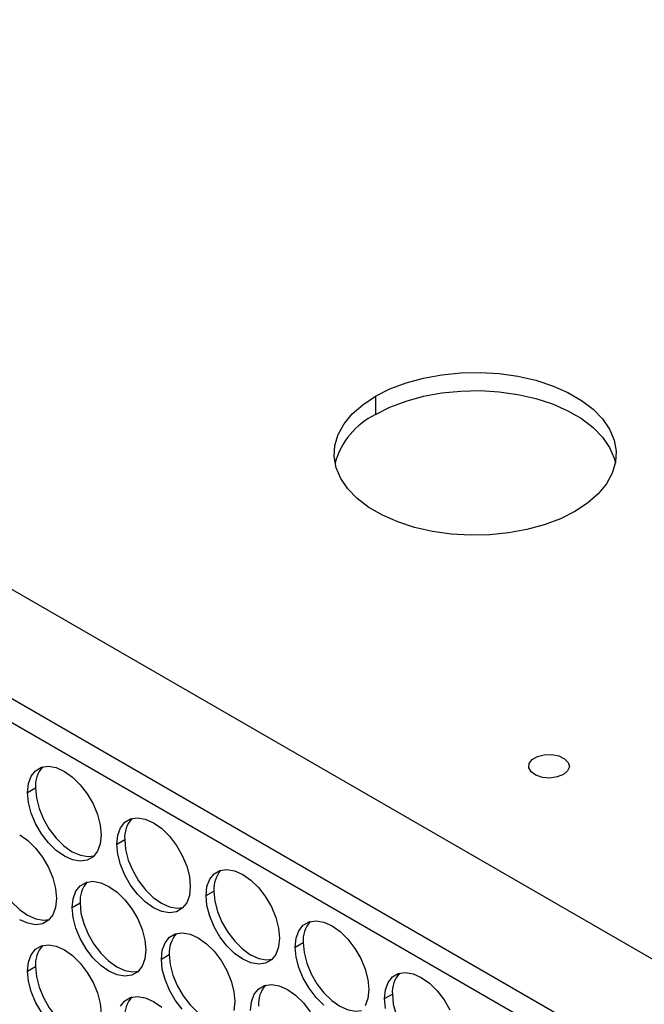
# Model space of a CAD drawing. Units: millimetres. Extents: x 2 to 212, y 2 to 299.
# Drawn here: x 38 to 47, y 84 to 98 of the extents above; entities that cross this region are included whole.
import ezdxf

# ---------------------------------------------------------------- set-up
doc = ezdxf.new("R2010")
doc.units = ezdxf.units.MM

msp = doc.modelspace()

# ---------------------------------------------------------------- linework, layer by layer
at = {"color": 7, "linetype": 'Continuous', "lineweight": 25}
for p, q in [((79.459, 66.088), (25.012, 97.52)), ((25.012, 96.05), (79.459, 64.618)), ((79.247, 64.415), (25.224, 95.602)), ((43.205, 92.448), (43.205, 92.203)), ((38.518, 87.111), (38.624, 87.173)), ((39.72, 86.417), (39.826, 86.479)), ((40.922, 85.724), (41.028, 85.785)), ((39.119, 85.562), (39.225, 85.624)), ((42.124, 85.03), (42.23, 85.091)), ((40.321, 84.868), (40.427, 84.93)), ((38.518, 84.707), (38.624, 84.768)), ((43.326, 84.336), (43.432, 84.397))]:
    msp.add_line(p, q, dxfattribs=at)
at = {"color": 7, "linetype": 'Continuous', "lineweight": 25, "flags": 128}
for points in [[(43.205, 92.448), (43.4, 92.547), (43.617, 92.629), (43.851, 92.693), (44.098, 92.738), (44.354, 92.764), (44.613, 92.769), (44.871, 92.753), (45.123, 92.718), (45.364, 92.663), (45.59, 92.59), (45.797, 92.499), (45.98, 92.393), (46.137, 92.274), (46.264, 92.144), (46.359, 92.004), (46.421, 91.859), (46.447, 91.71), (46.438, 91.56), (46.394, 91.413), (46.316, 91.27), (46.204, 91.135), (46.062, 91.01), (45.892, 90.897), (45.696, 90.799), (45.479, 90.716), (45.245, 90.652), (44.998, 90.607), (44.743, 90.581), (44.483, 90.576), (44.225, 90.592), (43.974, 90.627), (43.732, 90.682), (43.506, 90.755), (43.3, 90.846), (43.116, 90.952), (42.96, 91.071), (42.832, 91.201), (42.737, 91.341), (42.676, 91.486), (42.649, 91.635), (42.658, 91.785), (42.702, 91.932), (42.781, 92.075), (42.892, 92.21), (43.034, 92.335), (43.205, 92.448)], [(43.205, 92.203), (43.4, 92.302), (43.617, 92.384), (43.851, 92.448), (44.098, 92.493), (44.354, 92.519), (44.613, 92.524), (44.871, 92.509), (45.123, 92.473), (45.364, 92.418), (45.59, 92.345), (45.797, 92.254), (45.98, 92.148), (46.137, 92.029), (46.264, 91.899), (46.359, 91.759), (46.421, 91.614), (46.436, 91.55)], [(45.736, 87.354), (45.653, 87.321), (45.554, 87.307), (45.454, 87.315), (45.366, 87.344), (45.301, 87.389), (45.269, 87.444), (45.274, 87.502), (45.315, 87.556), (45.386, 87.597), (45.479, 87.62), (45.579, 87.623), (45.675, 87.605), (45.753, 87.567), (45.802, 87.516), (45.816, 87.459), (45.793, 87.402), (45.736, 87.354)], [(38.518, 87.111), (38.53, 87.231), (38.567, 87.331), (38.626, 87.405), (38.704, 87.451), (38.798, 87.465), (38.902, 87.447), (39.013, 87.397), (39.123, 87.319), (39.227, 87.217), (39.321, 87.094), (39.4, 86.959), (39.459, 86.816), (39.495, 86.674), (39.508, 86.54), (39.495, 86.42), (39.459, 86.32), (39.4, 86.246), (39.321, 86.201), (39.227, 86.187), (39.123, 86.205), (39.013, 86.254), (38.902, 86.332), (38.798, 86.435), (38.704, 86.557), (38.626, 86.693), (38.567, 86.835), (38.53, 86.977), (38.518, 87.111)], [(38.624, 87.173), (38.636, 87.038), (38.673, 86.896), (38.732, 86.754), (38.81, 86.618), (38.904, 86.496), (39.008, 86.393), (39.119, 86.315), (39.229, 86.266), (39.333, 86.248), (39.412, 86.257)], [(39.72, 86.417), (39.732, 86.538), (39.769, 86.637), (39.828, 86.712), (39.906, 86.757), (40, 86.771), (40.104, 86.753), (40.215, 86.703), (40.325, 86.625), (40.429, 86.523), (40.523, 86.4), (40.602, 86.265), (40.661, 86.122), (40.697, 85.98), (40.71, 85.846), (40.697, 85.726), (40.661, 85.626), (40.602, 85.552), (40.523, 85.507), (40.429, 85.493), (40.325, 85.511), (40.215, 85.56), (40.104, 85.638), (40, 85.741), (39.906, 85.863), (39.828, 85.999), (39.769, 86.141), (39.732, 86.283), (39.72, 86.417)], [(38.412, 86.542), (38.522, 86.464), (38.626, 86.362), (38.72, 86.239), (38.798, 86.104), (38.857, 85.961), (38.894, 85.819), (38.906, 85.685), (38.894, 85.565), (38.857, 85.465), (38.798, 85.391), (38.72, 85.345), (38.626, 85.332), (38.522, 85.35), (38.412, 85.399)], [(39.826, 86.479), (39.838, 86.344), (39.875, 86.202), (39.934, 86.06), (40.012, 85.924), (40.106, 85.802), (40.211, 85.699), (40.321, 85.621), (40.431, 85.572), (40.535, 85.554), (40.614, 85.563)], [(38.023, 86.318), (38.035, 86.183), (38.072, 86.041), (38.131, 85.899), (38.209, 85.763), (38.303, 85.641), (38.407, 85.538), (38.518, 85.46), (38.628, 85.411), (38.732, 85.393), (38.81, 85.402)], [(40.922, 85.724), (40.934, 85.844), (40.971, 85.943), (41.03, 86.018), (41.108, 86.063), (41.202, 86.077), (41.307, 86.059), (41.417, 86.009), (41.527, 85.931), (41.631, 85.829), (41.725, 85.707), (41.804, 85.571), (41.863, 85.428), (41.899, 85.286), (41.912, 85.152), (41.899, 85.032), (41.863, 84.932), (41.804, 84.858), (41.725, 84.813), (41.631, 84.799), (41.527, 84.817), (41.417, 84.866), (41.307, 84.944), (41.202, 85.047), (41.108, 85.169), (41.03, 85.305), (40.971, 85.447), (40.934, 85.589), (40.922, 85.724)], [(39.119, 85.562), (39.131, 85.682), (39.168, 85.782), (39.227, 85.856), (39.305, 85.902), (39.399, 85.916), (39.503, 85.897), (39.614, 85.848), (39.724, 85.77), (39.828, 85.668), (39.922, 85.545), (40.001, 85.41), (40.06, 85.267), (40.096, 85.125), (40.109, 84.991), (40.096, 84.871), (40.06, 84.771), (40.001, 84.697), (39.922, 84.652), (39.828, 84.638), (39.724, 84.656), (39.614, 84.705), (39.503, 84.783), (39.399, 84.886), (39.305, 85.008), (39.227, 85.144), (39.168, 85.286), (39.131, 85.428), (39.119, 85.562)], [(41.028, 85.785), (41.04, 85.65), (41.077, 85.508), (41.136, 85.366), (41.214, 85.23), (41.308, 85.108), (41.413, 85.005), (41.523, 84.927), (41.633, 84.878), (41.738, 84.86), (41.816, 84.869)], [(39.225, 85.624), (39.237, 85.489), (39.274, 85.347), (39.333, 85.205), (39.411, 85.069), (39.505, 84.947), (39.61, 84.844), (39.72, 84.766), (39.83, 84.717), (39.934, 84.699), (40.013, 84.708)], [(42.124, 85.03), (42.136, 85.15), (42.173, 85.249), (42.232, 85.324), (42.31, 85.369), (42.404, 85.383), (42.509, 85.365), (42.619, 85.315), (42.729, 85.238), (42.834, 85.135), (42.927, 85.013), (43.006, 84.877), (43.065, 84.734), (43.101, 84.592), (43.114, 84.458), (43.101, 84.338), (43.065, 84.238)], [(40.321, 84.868), (40.333, 84.988), (40.37, 85.088), (40.429, 85.162), (40.507, 85.208), (40.601, 85.222), (40.706, 85.203), (40.816, 85.154), (40.926, 85.076), (41.03, 84.974), (41.124, 84.851), (41.203, 84.716), (41.262, 84.573), (41.298, 84.431), (41.311, 84.297), (41.298, 84.177)], [(38.518, 84.707), (38.53, 84.827), (38.567, 84.927), (38.626, 85.001), (38.704, 85.047), (38.798, 85.06), (38.902, 85.042), (39.013, 84.993), (39.123, 84.915), (39.227, 84.812), (39.321, 84.69), (39.4, 84.554), (39.459, 84.412), (39.495, 84.27), (39.508, 84.136)], [(42.509, 84.25), (42.404, 84.353), (42.31, 84.475), (42.232, 84.611), (42.173, 84.753), (42.136, 84.895), (42.124, 85.03)], [(42.23, 85.091), (42.242, 84.956), (42.279, 84.815), (42.338, 84.672), (42.416, 84.536), (42.51, 84.414), (42.615, 84.311), (42.725, 84.234), (42.835, 84.184), (42.94, 84.166), (43.018, 84.175)], [(40.601, 84.192), (40.507, 84.314), (40.429, 84.45), (40.37, 84.592), (40.333, 84.734), (40.321, 84.868)], [(40.427, 84.93), (40.439, 84.795), (40.476, 84.653), (40.535, 84.511), (40.613, 84.375), (40.707, 84.253), (40.812, 84.15), (40.922, 84.072), (41.032, 84.023), (41.136, 84.005), (41.215, 84.014)], [(38.624, 84.768), (38.636, 84.634), (38.673, 84.492), (38.732, 84.35), (38.81, 84.214), (38.904, 84.092), (39.008, 83.989), (39.119, 83.911), (39.229, 83.862), (39.333, 83.844), (39.412, 83.853)], [(38.704, 84.153), (38.626, 84.289), (38.567, 84.431), (38.53, 84.573), (38.518, 84.707)], [(43.326, 84.336), (43.338, 84.456), (43.375, 84.555), (43.434, 84.63), (43.512, 84.675), (43.606, 84.689), (43.711, 84.671), (43.821, 84.621), (43.931, 84.544), (44.036, 84.441), (44.129, 84.319), (44.208, 84.183)], [(41.523, 84.174), (41.535, 84.294), (41.572, 84.394), (41.631, 84.468), (41.709, 84.514), (41.803, 84.528), (41.908, 84.51), (42.018, 84.46), (42.128, 84.382), (42.233, 84.28), (42.326, 84.157)], [(39.769, 84.233), (39.828, 84.307), (39.906, 84.353), (40, 84.366), (40.104, 84.348), (40.215, 84.299), (40.325, 84.221)], [(43.338, 84.201), (43.326, 84.336)], [(43.432, 84.397), (43.444, 84.263), (43.481, 84.121), (43.54, 83.978), (43.618, 83.842), (43.712, 83.72), (43.817, 83.617), (43.927, 83.54), (44.037, 83.49), (44.142, 83.472), (44.22, 83.481)]]:
    msp.add_lwpolyline(points, dxfattribs=at)
at = {"color": 7, "linetype": 'Continuous', "lineweight": 25}
for centre, radius, start, end in [((43.667, 91.264), 1.047, 116.2049, 164.1474), ((39.012, 87.199), 0.389, 138.6659, 183.8389), ((40.214, 86.505), 0.389, 138.6664, 183.8384), ((41.416, 85.811), 0.389, 138.6659, 183.8389), ((39.613, 85.65), 0.389, 138.6659, 183.8389), ((42.618, 85.117), 0.389, 138.6659, 183.8389), ((40.815, 84.956), 0.389, 138.6659, 183.8389), ((39.012, 84.794), 0.389, 138.6659, 183.8389), ((43.82, 84.423), 0.389, 138.6662, 183.8391), ((42.017, 84.262), 0.389, 138.6662, 183.8391), ((40.214, 84.101), 0.389, 138.6664, 183.8384)]:
    msp.add_arc(centre, radius, start, end, dxfattribs=at)

doc.saveas('drawing.dxf')
